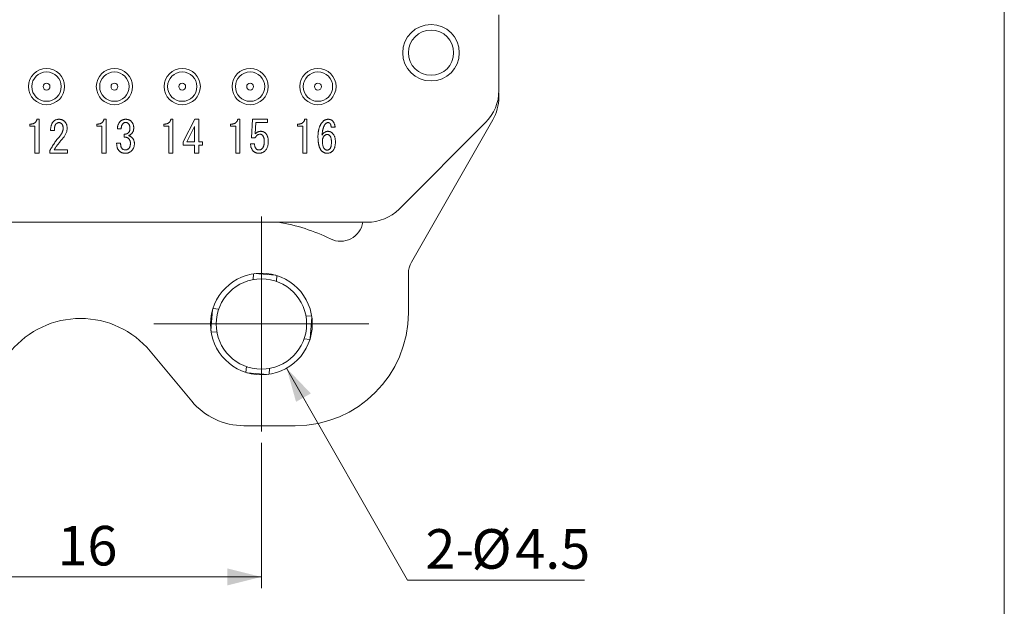
# Model space of a CAD drawing. Units: millimetres. Extents: x 20 to 198, y 10 to 285.
# Drawn here: x 110 to 197, y 83 to 135 of the extents above; entities that cross this region are included whole.
import ezdxf

# ---------------------------------------------------------------- set-up
doc = ezdxf.new("R2010")
doc.units = ezdxf.units.MM
doc.styles.add('SLDTEXTSTYLE0', font='TXT', dxfattribs={"width": 0.7, "bigfont": 'bigfont'})
doc.dimstyles.new('SLDDIMSTYLE0', dxfattribs={"dimtxt": 3.5, "dimasz": 3, "dimexe": 0, "dimexo": 0.0625, "dimgap": 0.875, "dimtad": 3, "dimdec": 1, "dimlfac": 0.5, "dimrnd": 1e-09, "dimzin": 12, "dimdsep": 46, "dimtxsty": 'SLDTEXTSTYLE0', "dimsah": 1, "dimcen": 0.09, "dimadec": 0, "dimazin": 3, "dimtfac": 1, "dimtdec": 3, "dimtofl": 0, "dimtmove": 0, "dimatfit": 3, "dimfxl": 1, "dimfrac": 2, "dimtolj": 1, "dimtzin": 12, "dimarcsym": 0})
doc.dimstyles.new('SLDDIMSTYLE1', dxfattribs={"dimtxt": 3.5, "dimasz": 3, "dimexe": 0, "dimexo": 0.0625, "dimgap": 0.875, "dimtad": 0, "dimtih": 1, "dimtoh": 1, "dimdec": 1, "dimlfac": 0.5, "dimrnd": 1e-09, "dimzin": 12, "dimdsep": 46, "dimtxsty": 'SLDTEXTSTYLE0', "dimsah": 1, "dimcen": 0, "dimadec": 0, "dimazin": 3, "dimtfac": 1, "dimtdec": 3, "dimtofl": 0, "dimtmove": 0, "dimatfit": 3, "dimfxl": 1, "dimfrac": 2, "dimtolj": 1, "dimtzin": 12, "dimarcsym": 0})

# ---------------------------------------------------------------- blocks, each defined once
blk = doc.blocks.new('_D_1')
at = {"color": 7, "linetype": 'Continuous', "lineweight": 0}
for p, q in [((99.065, 97.456), (99.065, 84.583)), ((131.065, 97.456), (131.065, 84.583)), ((99.065, 85.583), (131.065, 85.583))]:
    blk.add_line(p, q, dxfattribs=at)
for points in [[(99.065, 85.583), (102.065, 84.833), (102.065, 86.333)], [(131.065, 85.583), (128.065, 86.333), (128.065, 84.833)]]:
    blk.add_solid(points, dxfattribs=at)
at = {"color": 7, "linetype": 'Continuous', "lineweight": 0, "insert": (113.029, 90.095, -51.582), "char_height": 3.5, "attachment_point": 1, "style": 'SLDTEXTSTYLE0'}
blk.add_mtext('16', dxfattribs=at)
blk = doc.blocks.new('_D_4')
at = {"color": 7, "linetype": 'Continuous', "lineweight": 0}
for p, q in [((133.294, 104.047), (143.982, 85.297)), ((143.982, 85.297), (159.624, 85.297))]:
    blk.add_line(p, q, dxfattribs=at)
blk.add_solid([(133.294, 104.047), (134.128, 101.069), (135.431, 101.812)], dxfattribs=at)
at = {"color": 7, "linetype": 'Continuous', "lineweight": 0, "char_height": 3.5, "attachment_point": 1, "style": 'SLDTEXTSTYLE0'}
for s, insert in [('2-', (145.57, 89.808, -51.582)), ('%%c', (149.643, 89.808, -51.582)), ('4.5', (153.513, 89.808, -51.582))]:
    blk.add_mtext(s, dxfattribs=dict(at, insert=insert))
blk = doc.blocks.new('SW_CENTERMARKSYMBOL_1')
at = {"color": 0, "linetype": 'Continuous', "lineweight": 0}
for p, q in [((0, 5), (0, 9.5)), ((0, 0), (0, 5)), ((-5, 0), (-9.5, 0)), ((0, 0), (-5, 0)), ((0, 0), (0, -5)), ((0, 0), (5, 0)), ((5, 0), (9.5, 0)), ((0, -5), (0, -9.5))]:
    blk.add_line(p, q, dxfattribs=at)

msp = doc.modelspace()

# ---------------------------------------------------------------- linework, layer by layer
at = {"color": 7, "linetype": 'Continuous', "lineweight": 0}
for p, q in [((196.76, 285), (196.76, 10)), ((152.065, 128.613), (152.065, 135.299)), ((152.059, 128.012), (152.059, 128.388)), ((111.039, 125.453), (110.587, 125.453)), ((111.039, 123.062), (111.039, 125.453)), ((111.219, 126.067), (111.404, 126.067)), ((116.506, 125.453), (116.506, 125.635)), ((116.958, 125.453), (116.506, 125.453)), ((117.323, 126.067), (117.323, 123.062)), ((122.878, 125.453), (122.426, 125.453)), ((123.058, 126.067), (123.243, 126.067)), ((123.243, 126.067), (123.243, 123.062)), ((124.137, 124.063), (125.17, 126.067)), ((125.159, 125.419), (124.476, 124.063)), ((125.17, 126.067), (125.524, 126.067)), ((125.524, 126.067), (125.524, 124.063)), ((128.797, 123.062), (128.797, 125.453)), ((128.977, 126.067), (129.162, 126.067)), ((129.162, 126.067), (129.162, 123.062)), ((130.175, 124.417), (130.268, 126.067)), ((130.268, 126.067), (131.613, 126.067)), ((131.613, 125.775), (130.58, 125.775)), ((131.613, 126.067), (131.613, 125.775)), ((134.717, 125.453), (134.265, 125.453)), ((134.717, 123.062), (134.717, 125.453)), ((134.897, 126.067), (135.082, 126.067)), ((150.894, 125.785), (143.237, 118.128)), ((151.532, 126.028), (144.329, 113.417)), ((112.76, 125.08), (112.421, 125.08)), ((118.664, 125.234), (118.325, 125.234)), ((137.579, 125.373), (137.224, 125.373)), ((118.264, 123.955), (118.618, 123.955)), ((125.159, 123.771), (124.137, 123.771)), ((124.476, 124.063), (125.159, 124.063)), ((125.524, 124.063), (125.848, 124.063)), ((125.848, 123.771), (125.524, 123.771)), ((125.524, 123.771), (125.524, 123.062)), ((125.848, 124.063), (125.848, 123.771)), ((130.103, 123.909), (130.457, 123.909)), ((112.36, 123.062), (112.36, 123.307)), ((113.932, 123.062), (112.36, 123.062)), ((112.729, 123.354), (113.932, 123.354)), ((117.323, 123.062), (116.958, 123.062)), ((123.243, 123.062), (122.878, 123.062)), ((125.524, 123.062), (125.159, 123.062)), ((129.162, 123.062), (128.797, 123.062)), ((135.082, 123.062), (134.717, 123.062)), ((140.409, 116.956), (89.722, 116.956)), ((130.375, 112.403), (130.336, 111.889)), ((132.344, 112.271), (130.463, 112.416)), ((144.065, 108.956), (144.065, 112.425)), ((132.429, 112.244), (132.389, 111.731)), ((126.751, 109.235), (126.606, 107.354)), ((126.777, 109.32), (127.291, 109.28)), ((135.512, 108.646), (134.998, 108.686)), ((135.38, 106.677), (135.525, 108.558)), ((126.619, 107.266), (127.133, 107.226)), ((135.354, 106.592), (134.84, 106.632)), ((121.215, 105.563), (124.913, 101.119)), ((129.702, 103.668), (129.741, 104.182)), ((129.787, 103.642), (131.668, 103.497)), ((131.756, 103.509), (131.795, 104.023)), ((129.526, 98.956), (134.065, 98.956))]:
    msp.add_line(p, q, dxfattribs=at)
at = {"color": 144, "linetype": 'Continuous', "lineweight": 0}
for p, q in [((110.587, 125.453), (110.587, 125.635)), ((111.404, 126.067), (111.404, 123.062)), ((116.958, 123.062), (116.958, 125.453)), ((117.138, 126.067), (117.323, 126.067)), ((122.426, 125.453), (122.426, 125.635)), ((122.878, 123.062), (122.878, 125.453)), ((125.159, 124.063), (125.159, 125.419)), ((128.345, 125.453), (128.345, 125.635)), ((128.797, 125.453), (128.345, 125.453)), ((130.58, 125.775), (130.519, 124.772)), ((134.265, 125.453), (134.265, 125.635)), ((135.082, 126.067), (135.082, 123.062)), ((118.942, 124.479), (118.942, 124.741)), ((124.137, 123.771), (124.137, 124.063)), ((125.159, 123.062), (125.159, 123.771)), ((130.503, 124.417), (130.175, 124.417)), ((111.404, 123.062), (111.039, 123.062)), ((113.932, 123.354), (113.932, 123.062))]:
    msp.add_line(p, q, dxfattribs=at)
at = {"color": 7, "linetype": 'Continuous', "lineweight": 0}
for centre, radius in [((146.065, 131.956), 2.5), ((146.065, 131.956), 2), ((112.065, 128.956), 1.6), ((112.065, 128.956), 1.3), ((118.065, 128.956), 1.6), ((118.065, 128.956), 1.3), ((124.065, 128.956), 1.6), ((124.065, 128.956), 1.3), ((130.065, 128.956), 1.6), ((130.065, 128.956), 1.3), ((136.065, 128.956), 1.6), ((136.065, 128.956), 1.3), ((112.065, 128.956), 0.3), ((118.065, 128.956), 0.3), ((124.065, 128.956), 0.3), ((130.065, 128.956), 0.3), ((136.065, 128.956), 0.3), ((131.065, 107.956), 4.5), ((131.065, 107.956), 4)]:
    msp.add_circle(centre, radius, dxfattribs=at)
for centre, radius, start, end in [((148.065, 128.613), 4, 315, 0), ((148.059, 128.012), 4, 330.26347, 0), ((140.409, 120.956), 4, 270, 315), ((130.065, 101.151), 16, 63.6122, 81.04751), ((138.065, 117.276), 2, 243.6122, 350.80959), ((146.065, 112.425), 2, 150.26347, 180), ((134.065, 108.956), 10, 270, 0), ((115.065, 100.447), 8, 39.75758, 140.24242), ((129.526, 104.956), 6, 219.75758, 270)]:
    msp.add_arc(centre, radius, start, end, dxfattribs=at)
for points, knots in [([(110.587, 125.635), (110.609, 125.635), (110.651, 125.636), (110.714, 125.641), (110.773, 125.65), (110.828, 125.661), (110.88, 125.677), (110.929, 125.694), (110.973, 125.717), (111.015, 125.742), (111.052, 125.771), (111.087, 125.803), (111.118, 125.839), (111.145, 125.878), (111.17, 125.92), (111.189, 125.966), (111.207, 126.015), (111.215, 126.049), (111.219, 126.067)], [0, 0, 0, 0, 0.0781719, 0.1524921, 0.2232213, 0.2905217, 0.3543716, 0.4160888, 0.4753478, 0.5326861, 0.5889513, 0.644722, 0.700592, 0.7571519, 0.8149714, 0.8743083, 0.9355598, 1, 1, 1, 1]), ([(112.421, 125.08), (112.423, 125.125), (112.427, 125.211), (112.442, 125.336), (112.463, 125.451), (112.492, 125.556), (112.528, 125.652), (112.572, 125.739), (112.622, 125.816), (112.663, 125.86), (112.683, 125.882)], [0, 0, 0, 0, 0.155688, 0.300258, 0.435573, 0.561876, 0.680179, 0.791412, 0.897822, 1, 1, 1, 1]), ([(112.683, 125.882), (112.699, 125.897), (112.73, 125.926), (112.783, 125.964), (112.839, 125.995), (112.899, 126.022), (112.963, 126.042), (113.031, 126.057), (113.102, 126.065), (113.151, 126.066), (113.177, 126.067)], [0, 0, 0, 0, 0.119512, 0.238969, 0.356613, 0.477556, 0.600348, 0.728858, 0.860636, 1, 1, 1, 1]), ([(112.899, 125.65), (112.888, 125.638), (112.864, 125.611), (112.837, 125.561), (112.812, 125.504), (112.794, 125.436), (112.778, 125.36), (112.768, 125.275), (112.762, 125.181), (112.761, 125.115), (112.76, 125.08)], [0, 0, 0, 0, 0.085217, 0.178636, 0.281909, 0.39792, 0.527141, 0.670162, 0.827617, 1, 1, 1, 1]), ([(113.392, 125.681), (113.376, 125.696), (113.344, 125.724), (113.284, 125.753), (113.217, 125.771), (113.17, 125.773), (113.146, 125.774)], [0, 0, 0, 0, 0.23882, 0.477799, 0.728823, 1, 1, 1, 1]), ([(113.531, 125.281), (113.531, 125.302), (113.53, 125.343), (113.523, 125.403), (113.513, 125.459), (113.497, 125.511), (113.478, 125.56), (113.454, 125.604), (113.426, 125.646), (113.404, 125.669), (113.392, 125.681)], [0, 0, 0, 0, 0.145655, 0.2841, 0.415006, 0.539481, 0.658315, 0.774487, 0.887613, 1, 1, 1, 1]), ([(113.67, 125.866), (113.687, 125.848), (113.722, 125.811), (113.765, 125.748), (113.803, 125.681), (113.834, 125.608), (113.857, 125.529), (113.873, 125.446), (113.884, 125.357), (113.885, 125.296), (113.886, 125.265)], [0, 0, 0, 0, 0.115873, 0.231534, 0.348033, 0.468153, 0.592626, 0.721335, 0.857156, 1, 1, 1, 1]), ([(116.506, 125.635), (116.528, 125.635), (116.571, 125.636), (116.633, 125.641), (116.692, 125.65), (116.748, 125.661), (116.799, 125.677), (116.848, 125.694), (116.893, 125.717), (116.934, 125.742), (116.972, 125.771), (117.006, 125.803), (117.037, 125.839), (117.065, 125.878), (117.089, 125.92), (117.109, 125.966), (117.126, 126.015), (117.134, 126.049), (117.138, 126.067)], [0, 0, 0, 0, 0.078172, 0.152492, 0.223221, 0.290522, 0.354372, 0.416089, 0.475348, 0.532686, 0.588951, 0.644722, 0.700592, 0.757152, 0.814971, 0.874308, 0.93556, 1, 1, 1, 1]), ([(118.325, 125.234), (118.327, 125.267), (118.331, 125.331), (118.346, 125.424), (118.368, 125.513), (118.397, 125.597), (118.434, 125.675), (118.477, 125.75), (118.528, 125.819), (118.567, 125.861), (118.587, 125.882)], [0, 0, 0, 0, 0.13682, 0.268508, 0.395831, 0.519215, 0.639854, 0.759305, 0.879142, 1, 1, 1, 1]), ([(118.587, 125.882), (118.603, 125.897), (118.634, 125.926), (118.686, 125.964), (118.741, 125.995), (118.799, 126.022), (118.861, 126.041), (118.926, 126.057), (118.995, 126.065), (119.041, 126.066), (119.065, 126.067)], [0, 0, 0, 0, 0.122859, 0.243904, 0.3639, 0.484268, 0.607399, 0.733158, 0.86432, 1, 1, 1, 1]), ([(118.834, 125.697), (118.821, 125.683), (118.796, 125.656), (118.764, 125.61), (118.737, 125.559), (118.713, 125.504), (118.694, 125.443), (118.68, 125.378), (118.67, 125.308), (118.666, 125.259), (118.664, 125.234)], [0, 0, 0, 0, 0.109178, 0.219852, 0.333458, 0.45281, 0.578973, 0.711244, 0.851009, 1, 1, 1, 1]), ([(119.065, 125.789), (119.043, 125.788), (119, 125.786), (118.938, 125.769), (118.881, 125.739), (118.85, 125.711), (118.834, 125.697)], [0, 0, 0, 0, 0.260015, 0.508184, 0.750948, 1, 1, 1, 1]), ([(119.296, 125.697), (119.281, 125.711), (119.249, 125.739), (119.193, 125.769), (119.131, 125.786), (119.087, 125.788), (119.065, 125.789)], [0, 0, 0, 0, 0.249052, 0.491816, 0.739985, 1, 1, 1, 1]), ([(119.435, 125.25), (119.435, 125.274), (119.434, 125.322), (119.428, 125.392), (119.417, 125.456), (119.402, 125.515), (119.382, 125.568), (119.358, 125.616), (119.331, 125.66), (119.308, 125.685), (119.296, 125.697)], [0, 0, 0, 0, 0.154722, 0.299257, 0.434397, 0.561066, 0.67886, 0.790582, 0.897156, 1, 1, 1, 1]), ([(119.558, 125.882), (119.576, 125.863), (119.61, 125.827), (119.654, 125.766), (119.691, 125.701), (119.722, 125.631), (119.746, 125.557), (119.762, 125.479), (119.772, 125.397), (119.774, 125.34), (119.774, 125.311)], [0, 0, 0, 0, 0.120652, 0.239524, 0.359125, 0.479887, 0.602383, 0.73001, 0.862272, 1, 1, 1, 1]), ([(122.426, 125.635), (122.448, 125.635), (122.49, 125.636), (122.553, 125.641), (122.612, 125.65), (122.667, 125.661), (122.719, 125.677), (122.768, 125.694), (122.812, 125.717), (122.854, 125.742), (122.891, 125.771), (122.926, 125.803), (122.957, 125.839), (122.984, 125.878), (123.009, 125.92), (123.028, 125.966), (123.046, 126.015), (123.054, 126.049), (123.058, 126.067)], [0, 0, 0, 0, 0.078172, 0.152492, 0.223221, 0.290522, 0.354372, 0.416089, 0.475348, 0.532686, 0.588951, 0.644722, 0.700592, 0.757152, 0.814971, 0.874308, 0.93556, 1, 1, 1, 1]), ([(128.345, 125.635), (128.367, 125.635), (128.41, 125.636), (128.472, 125.641), (128.531, 125.65), (128.587, 125.661), (128.638, 125.677), (128.687, 125.694), (128.732, 125.717), (128.773, 125.742), (128.811, 125.771), (128.845, 125.803), (128.876, 125.839), (128.904, 125.878), (128.928, 125.92), (128.948, 125.966), (128.965, 126.015), (128.973, 126.049), (128.977, 126.067)], [0, 0, 0, 0, 0.078172, 0.152492, 0.223221, 0.290522, 0.354372, 0.416089, 0.475348, 0.532686, 0.588951, 0.644722, 0.700592, 0.757152, 0.814971, 0.874308, 0.93556, 1, 1, 1, 1]), ([(134.265, 125.635), (134.287, 125.635), (134.329, 125.636), (134.392, 125.641), (134.451, 125.65), (134.506, 125.661), (134.558, 125.677), (134.606, 125.694), (134.651, 125.717), (134.693, 125.742), (134.73, 125.771), (134.765, 125.803), (134.796, 125.839), (134.823, 125.878), (134.848, 125.92), (134.867, 125.966), (134.885, 126.015), (134.893, 126.049), (134.897, 126.067)], [0, 0, 0, 0, 0.078172, 0.152492, 0.223221, 0.290522, 0.354372, 0.416089, 0.475348, 0.532686, 0.588951, 0.644722, 0.700592, 0.757152, 0.814971, 0.874308, 0.93556, 1, 1, 1, 1]), ([(136.068, 124.525), (136.069, 124.562), (136.069, 124.636), (136.074, 124.744), (136.084, 124.849), (136.096, 124.95), (136.111, 125.048), (136.13, 125.142), (136.153, 125.232), (136.179, 125.319), (136.209, 125.402), (136.242, 125.481), (136.279, 125.557), (136.319, 125.63), (136.363, 125.698), (136.409, 125.763), (136.46, 125.825), (136.497, 125.863), (136.515, 125.882)], [0, 0, 0, 0, 0.076339, 0.150415, 0.221953, 0.291367, 0.358786, 0.424012, 0.487484, 0.54933, 0.609319, 0.667975, 0.725455, 0.781587, 0.837113, 0.891801, 0.946002, 1, 1, 1, 1]), ([(136.747, 125.681), (136.736, 125.67), (136.714, 125.647), (136.684, 125.607), (136.654, 125.565), (136.627, 125.518), (136.601, 125.467), (136.577, 125.412), (136.555, 125.354), (136.534, 125.291), (136.515, 125.224), (136.496, 125.154), (136.481, 125.079), (136.466, 125.001), (136.453, 124.918), (136.44, 124.832), (136.431, 124.742), (136.426, 124.68), (136.423, 124.649)], [0, 0, 0, 0, 0.042907, 0.087581, 0.134149, 0.183382, 0.235059, 0.289354, 0.345939, 0.406074, 0.46871, 0.535067, 0.603973, 0.676737, 0.752298, 0.831293, 0.914151, 1, 1, 1, 1]), ([(136.515, 125.882), (136.531, 125.896), (136.562, 125.926), (136.613, 125.964), (136.667, 125.995), (136.723, 126.022), (136.783, 126.041), (136.845, 126.057), (136.911, 126.065), (136.955, 126.066), (136.978, 126.067)], [0, 0, 0, 0, 0.126387, 0.249116, 0.370628, 0.492425, 0.613798, 0.738824, 0.867112, 1, 1, 1, 1]), ([(137.117, 125.712), (137.106, 125.722), (137.085, 125.74), (137.048, 125.76), (137.006, 125.772), (136.977, 125.773), (136.962, 125.774)], [0, 0, 0, 0, 0.24756, 0.490404, 0.737578, 1, 1, 1, 1]), ([(136.978, 126.067), (136.997, 126.066), (137.033, 126.065), (137.087, 126.059), (137.138, 126.048), (137.186, 126.033), (137.231, 126.013), (137.273, 125.989), (137.313, 125.961), (137.336, 125.939), (137.348, 125.928)], [0, 0, 0, 0, 0.139381, 0.27112, 0.399141, 0.523262, 0.642959, 0.761434, 0.880485, 1, 1, 1, 1]), ([(137.348, 125.928), (137.365, 125.91), (137.399, 125.873), (137.444, 125.813), (137.482, 125.749), (137.515, 125.681), (137.54, 125.61), (137.561, 125.534), (137.574, 125.455), (137.577, 125.401), (137.579, 125.373)], [0, 0, 0, 0, 0.122765, 0.24332, 0.364349, 0.485474, 0.608676, 0.73442, 0.865074, 1, 1, 1, 1]), ([(112.36, 123.307), (112.39, 123.363), (112.45, 123.473), (112.547, 123.636), (112.649, 123.797), (112.756, 123.956), (112.868, 124.113), (112.987, 124.268), (113.109, 124.421), (113.195, 124.521), (113.238, 124.571)], [0, 0, 0, 0, 0.122254, 0.24488, 0.368495, 0.492491, 0.617686, 0.744186, 0.871343, 1, 1, 1, 1]), ([(113.238, 124.571), (113.261, 124.599), (113.307, 124.654), (113.366, 124.741), (113.418, 124.828), (113.459, 124.917), (113.491, 125.006), (113.514, 125.097), (113.528, 125.188), (113.53, 125.25), (113.531, 125.281)], [0, 0, 0, 0, 0.139307, 0.272815, 0.401702, 0.526149, 0.646839, 0.764812, 0.882621, 1, 1, 1, 1]), ([(113.886, 125.265), (113.884, 125.228), (113.882, 125.152), (113.861, 125.038), (113.828, 124.923), (113.783, 124.808), (113.723, 124.691), (113.651, 124.574), (113.567, 124.455), (113.503, 124.379), (113.469, 124.34)], [0, 0, 0, 0, 0.108729, 0.219531, 0.334132, 0.453144, 0.579077, 0.71139, 0.851617, 1, 1, 1, 1]), ([(118.942, 124.741), (118.962, 124.743), (119.001, 124.746), (119.057, 124.754), (119.109, 124.767), (119.157, 124.782), (119.202, 124.802), (119.243, 124.824), (119.28, 124.85), (119.301, 124.87), (119.312, 124.88)], [0, 0, 0, 0, 0.149126, 0.289298, 0.421665, 0.546413, 0.666715, 0.781246, 0.891861, 1, 1, 1, 1]), ([(119.312, 124.88), (119.322, 124.89), (119.342, 124.912), (119.367, 124.949), (119.389, 124.99), (119.405, 125.034), (119.419, 125.083), (119.428, 125.135), (119.434, 125.191), (119.435, 125.23), (119.435, 125.25)], [0, 0, 0, 0, 0.109078, 0.221017, 0.333934, 0.453115, 0.577704, 0.711128, 0.850196, 1, 1, 1, 1]), ([(119.605, 124.818), (119.58, 124.794), (119.532, 124.749), (119.458, 124.691), (119.386, 124.646), (119.336, 124.627), (119.312, 124.618)], [0, 0, 0, 0, 0.2890595, 0.5507616, 0.7869197, 1, 1, 1, 1]), ([(119.774, 125.311), (119.774, 125.285), (119.773, 125.234), (119.765, 125.16), (119.752, 125.091), (119.733, 125.027), (119.709, 124.967), (119.68, 124.912), (119.646, 124.862), (119.618, 124.833), (119.605, 124.818)], [0, 0, 0, 0, 0.147239, 0.285592, 0.415871, 0.540069, 0.65966, 0.775568, 0.888252, 1, 1, 1, 1]), ([(130.95, 124.741), (130.928, 124.74), (130.883, 124.738), (130.818, 124.723), (130.756, 124.697), (130.698, 124.661), (130.643, 124.615), (130.593, 124.558), (130.545, 124.492), (130.517, 124.443), (130.503, 124.417)], [0, 0, 0, 0, 0.1169597, 0.2296448, 0.3434072, 0.4595552, 0.5806466, 0.7103884, 0.8493836, 1, 1, 1, 1]), ([(130.519, 124.772), (130.536, 124.79), (130.569, 124.826), (130.625, 124.874), (130.683, 124.914), (130.746, 124.947), (130.812, 124.972), (130.88, 124.99), (130.953, 125.001), (131.002, 125.002), (131.027, 125.003)], [0, 0, 0, 0, 0.130077, 0.254914, 0.378052, 0.498801, 0.62055, 0.743351, 0.869346, 1, 1, 1, 1]), ([(131.166, 124.649), (131.151, 124.663), (131.121, 124.69), (131.067, 124.72), (131.01, 124.738), (130.971, 124.74), (130.95, 124.741)], [0, 0, 0, 0, 0.260466, 0.507506, 0.750217, 1, 1, 1, 1]), ([(131.32, 124.094), (131.32, 124.126), (131.319, 124.188), (131.312, 124.276), (131.3, 124.357), (131.284, 124.431), (131.262, 124.497), (131.235, 124.555), (131.204, 124.606), (131.179, 124.635), (131.166, 124.649)], [0, 0, 0, 0, 0.16367, 0.314266, 0.453245, 0.580314, 0.697577, 0.805433, 0.905906, 1, 1, 1, 1]), ([(131.428, 124.833), (131.448, 124.812), (131.488, 124.769), (131.538, 124.695), (131.58, 124.613), (131.616, 124.524), (131.642, 124.427), (131.661, 124.323), (131.673, 124.211), (131.674, 124.133), (131.675, 124.094)], [0, 0, 0, 0, 0.109186, 0.219997, 0.334227, 0.453055, 0.578191, 0.710272, 0.85082, 1, 1, 1, 1]), ([(136.392, 123.277), (136.379, 123.291), (136.351, 123.319), (136.315, 123.367), (136.281, 123.419), (136.249, 123.477), (136.22, 123.538), (136.193, 123.605), (136.17, 123.676), (136.148, 123.752), (136.13, 123.832), (136.113, 123.917), (136.099, 124.007), (136.088, 124.102), (136.079, 124.201), (136.073, 124.305), (136.069, 124.413), (136.068, 124.487), (136.068, 124.525)], [0, 0, 0, 0, 0.044094, 0.089441, 0.136963, 0.185963, 0.237639, 0.291791, 0.348845, 0.408158, 0.470812, 0.536489, 0.605273, 0.677614, 0.753177, 0.831634, 0.914328, 1, 1, 1, 1]), ([(136.423, 124.649), (136.441, 124.677), (136.475, 124.731), (136.534, 124.803), (136.595, 124.865), (136.66, 124.915), (136.727, 124.955), (136.798, 124.983), (136.872, 125), (136.922, 125.002), (136.947, 125.003)], [0, 0, 0, 0, 0.150941, 0.290537, 0.420234, 0.543566, 0.660097, 0.772991, 0.886007, 1, 1, 1, 1]), ([(136.639, 124.618), (136.624, 124.602), (136.594, 124.571), (136.557, 124.518), (136.525, 124.462), (136.499, 124.402), (136.479, 124.338), (136.464, 124.27), (136.455, 124.199), (136.454, 124.15), (136.454, 124.124)], [0, 0, 0, 0, 0.119503, 0.238094, 0.356648, 0.477581, 0.600363, 0.727833, 0.860647, 1, 1, 1, 1]), ([(136.885, 124.726), (136.863, 124.724), (136.818, 124.722), (136.753, 124.7), (136.692, 124.666), (136.657, 124.634), (136.639, 124.618)], [0, 0, 0, 0, 0.245129, 0.485667, 0.734583, 1, 1, 1, 1]), ([(137.101, 124.633), (137.086, 124.647), (137.055, 124.675), (137.002, 124.704), (136.945, 124.722), (136.905, 124.725), (136.885, 124.726)], [0, 0, 0, 0, 0.260466, 0.507506, 0.750217, 1, 1, 1, 1]), ([(136.947, 125.003), (136.966, 125.003), (137.004, 125.001), (137.06, 124.993), (137.114, 124.977), (137.168, 124.958), (137.219, 124.931), (137.269, 124.899), (137.318, 124.862), (137.348, 124.833), (137.363, 124.818)], [0, 0, 0, 0, 0.122169, 0.241932, 0.362111, 0.483357, 0.606684, 0.732273, 0.863581, 1, 1, 1, 1]), ([(137.255, 124.063), (137.255, 124.096), (137.254, 124.16), (137.247, 124.252), (137.235, 124.336), (137.219, 124.411), (137.197, 124.479), (137.17, 124.538), (137.139, 124.59), (137.114, 124.619), (137.101, 124.633)], [0, 0, 0, 0, 0.165297, 0.317825, 0.457113, 0.584735, 0.701798, 0.80871, 0.907506, 1, 1, 1, 1]), ([(137.363, 124.818), (137.383, 124.797), (137.423, 124.753), (137.473, 124.678), (137.515, 124.595), (137.55, 124.505), (137.577, 124.406), (137.596, 124.299), (137.608, 124.183), (137.609, 124.104), (137.61, 124.063)], [0, 0, 0, 0, 0.107198, 0.217147, 0.330541, 0.449162, 0.574045, 0.707165, 0.848637, 1, 1, 1, 1]), ([(113.469, 124.34), (113.433, 124.298), (113.36, 124.215), (113.256, 124.089), (113.157, 123.964), (113.061, 123.841), (112.972, 123.717), (112.885, 123.596), (112.805, 123.475), (112.754, 123.394), (112.729, 123.354)], [0, 0, 0, 0, 0.135722, 0.268046, 0.397386, 0.523355, 0.647105, 0.767571, 0.885304, 1, 1, 1, 1]), ([(118.495, 123.261), (118.476, 123.281), (118.439, 123.322), (118.392, 123.391), (118.352, 123.467), (118.319, 123.551), (118.294, 123.642), (118.276, 123.74), (118.265, 123.845), (118.264, 123.917), (118.264, 123.955)], [0, 0, 0, 0, 0.1094376, 0.2200198, 0.3343722, 0.4529129, 0.577701, 0.7100642, 0.8508043, 1, 1, 1, 1]), ([(118.618, 123.955), (118.617, 123.928), (118.616, 123.875), (118.62, 123.798), (118.63, 123.728), (118.643, 123.663), (118.663, 123.604), (118.689, 123.55), (118.719, 123.502), (118.744, 123.475), (118.757, 123.462)], [0, 0, 0, 0, 0.154901, 0.300237, 0.434726, 0.560078, 0.677904, 0.789807, 0.895559, 1, 1, 1, 1]), ([(119.312, 124.371), (119.301, 124.381), (119.28, 124.401), (119.243, 124.425), (119.202, 124.445), (119.157, 124.46), (119.109, 124.472), (119.057, 124.478), (119, 124.482), (118.962, 124.48), (118.942, 124.479)], [0, 0, 0, 0, 0.108951, 0.219743, 0.333487, 0.452092, 0.576168, 0.70806, 0.849061, 1, 1, 1, 1]), ([(119.481, 123.955), (119.481, 123.975), (119.48, 124.015), (119.472, 124.073), (119.458, 124.129), (119.44, 124.182), (119.416, 124.233), (119.387, 124.282), (119.352, 124.329), (119.325, 124.357), (119.312, 124.371)], [0, 0, 0, 0, 0.131207, 0.258506, 0.381765, 0.503369, 0.625049, 0.747612, 0.872246, 1, 1, 1, 1]), ([(119.343, 123.492), (119.354, 123.505), (119.377, 123.53), (119.404, 123.574), (119.429, 123.623), (119.448, 123.678), (119.463, 123.739), (119.474, 123.806), (119.48, 123.879), (119.481, 123.929), (119.481, 123.955)], [0, 0, 0, 0, 0.100626, 0.204968, 0.315404, 0.432919, 0.559136, 0.695909, 0.841851, 1, 1, 1, 1]), ([(119.836, 123.924), (119.835, 123.891), (119.834, 123.828), (119.822, 123.734), (119.803, 123.646), (119.776, 123.562), (119.741, 123.483), (119.698, 123.409), (119.648, 123.339), (119.609, 123.297), (119.589, 123.277)], [0, 0, 0, 0, 0.137298, 0.269044, 0.396348, 0.518632, 0.639674, 0.758982, 0.87901, 1, 1, 1, 1]), ([(130.349, 123.246), (130.331, 123.266), (130.294, 123.306), (130.245, 123.373), (130.204, 123.447), (130.171, 123.528), (130.142, 123.614), (130.122, 123.707), (130.108, 123.805), (130.105, 123.874), (130.103, 123.909)], [0, 0, 0, 0, 0.112787, 0.226318, 0.342766, 0.462519, 0.586903, 0.717712, 0.854603, 1, 1, 1, 1]), ([(131.135, 123.477), (131.15, 123.493), (131.181, 123.527), (131.219, 123.585), (131.25, 123.652), (131.276, 123.725), (131.295, 123.807), (131.311, 123.895), (131.319, 123.992), (131.32, 124.059), (131.32, 124.094)], [0, 0, 0, 0, 0.100622, 0.205032, 0.315346, 0.43305, 0.559611, 0.695619, 0.842442, 1, 1, 1, 1]), ([(131.675, 124.094), (131.674, 124.051), (131.672, 123.968), (131.659, 123.847), (131.636, 123.734), (131.604, 123.628), (131.563, 123.529), (131.512, 123.437), (131.452, 123.352), (131.406, 123.302), (131.382, 123.277)], [0, 0, 0, 0, 0.142946, 0.278984, 0.408385, 0.532207, 0.651654, 0.76894, 0.884292, 1, 1, 1, 1]), ([(136.454, 124.124), (136.454, 124.086), (136.455, 124.011), (136.466, 123.904), (136.482, 123.805), (136.506, 123.714), (136.536, 123.63), (136.573, 123.556), (136.616, 123.488), (136.652, 123.45), (136.67, 123.431)], [0, 0, 0, 0, 0.154906, 0.299671, 0.43413, 0.560187, 0.678525, 0.789935, 0.896236, 1, 1, 1, 1]), ([(137.117, 123.446), (137.128, 123.459), (137.152, 123.487), (137.179, 123.539), (137.203, 123.6), (137.222, 123.673), (137.237, 123.755), (137.248, 123.848), (137.254, 123.952), (137.255, 124.025), (137.255, 124.063)], [0, 0, 0, 0, 0.079935, 0.169899, 0.271685, 0.387248, 0.516982, 0.662295, 0.822865, 1, 1, 1, 1]), ([(137.61, 124.063), (137.609, 124.018), (137.608, 123.931), (137.595, 123.806), (137.575, 123.69), (137.546, 123.582), (137.51, 123.484), (137.465, 123.395), (137.412, 123.315), (137.369, 123.269), (137.348, 123.246)], [0, 0, 0, 0, 0.152513, 0.2952941, 0.4290356, 0.5546046, 0.6730476, 0.7853258, 0.8938165, 1, 1, 1, 1]), ([(119.05, 123.062), (119.021, 123.062), (118.965, 123.063), (118.883, 123.073), (118.806, 123.088), (118.734, 123.11), (118.667, 123.138), (118.604, 123.172), (118.546, 123.213), (118.512, 123.245), (118.495, 123.261)], [0, 0, 0, 0, 0.1424631, 0.2782541, 0.4071485, 0.530343, 0.6508228, 0.7681468, 0.8837915, 1, 1, 1, 1]), ([(119.05, 123.354), (119.075, 123.355), (119.127, 123.359), (119.203, 123.387), (119.277, 123.431), (119.32, 123.471), (119.343, 123.492)], [0, 0, 0, 0, 0.229924, 0.466815, 0.721065, 1, 1, 1, 1]), ([(119.589, 123.277), (119.571, 123.259), (119.535, 123.225), (119.475, 123.182), (119.413, 123.145), (119.347, 123.114), (119.277, 123.091), (119.205, 123.074), (119.128, 123.064), (119.076, 123.062), (119.05, 123.062)], [0, 0, 0, 0, 0.125368, 0.248668, 0.37015, 0.491359, 0.613652, 0.738349, 0.866821, 1, 1, 1, 1]), ([(130.858, 123.062), (130.832, 123.062), (130.78, 123.063), (130.706, 123.072), (130.635, 123.086), (130.569, 123.107), (130.507, 123.132), (130.45, 123.164), (130.397, 123.202), (130.365, 123.231), (130.349, 123.246)], [0, 0, 0, 0, 0.141969, 0.276507, 0.405547, 0.529434, 0.64972, 0.767053, 0.883458, 1, 1, 1, 1]), ([(130.611, 123.446), (130.628, 123.432), (130.661, 123.402), (130.724, 123.375), (130.796, 123.356), (130.847, 123.354), (130.873, 123.354)], [0, 0, 0, 0, 0.228085, 0.464694, 0.718814, 1, 1, 1, 1]), ([(131.382, 123.277), (131.364, 123.259), (131.328, 123.226), (131.269, 123.182), (131.208, 123.145), (131.144, 123.114), (131.076, 123.091), (131.006, 123.074), (130.933, 123.064), (130.883, 123.062), (130.858, 123.062)], [0, 0, 0, 0, 0.128529, 0.253359, 0.376222, 0.49782, 0.620413, 0.743475, 0.870326, 1, 1, 1, 1]), ([(136.87, 123.062), (136.848, 123.062), (136.805, 123.064), (136.742, 123.075), (136.679, 123.091), (136.618, 123.115), (136.559, 123.145), (136.502, 123.183), (136.445, 123.226), (136.41, 123.259), (136.392, 123.277)], [0, 0, 0, 0, 0.120095, 0.239438, 0.359143, 0.479763, 0.602699, 0.730169, 0.861787, 1, 1, 1, 1]), ([(136.67, 123.431), (136.685, 123.416), (136.715, 123.389), (136.769, 123.36), (136.826, 123.341), (136.865, 123.339), (136.885, 123.338)], [0, 0, 0, 0, 0.260629, 0.508752, 0.750061, 1, 1, 1, 1]), ([(137.348, 123.246), (137.332, 123.231), (137.301, 123.202), (137.249, 123.164), (137.194, 123.133), (137.136, 123.107), (137.074, 123.086), (137.009, 123.072), (136.941, 123.063), (136.894, 123.062), (136.87, 123.062)], [0, 0, 0, 0, 0.122265, 0.24344, 0.363564, 0.483615, 0.607218, 0.732872, 0.864175, 1, 1, 1, 1]), ([(136.885, 123.338), (136.906, 123.34), (136.947, 123.342), (137.007, 123.364), (137.065, 123.398), (137.099, 123.43), (137.117, 123.446)], [0, 0, 0, 0, 0.232678, 0.469953, 0.723201, 1, 1, 1, 1])]:
    msp.add_open_spline(points, degree=3, knots=knots, dxfattribs=at)
at = {"color": 144, "linetype": 'Continuous', "lineweight": 0}
for points, knots in [([(113.146, 125.774), (113.125, 125.772), (113.082, 125.77), (113.019, 125.744), (112.957, 125.705), (112.919, 125.669), (112.899, 125.65)], [0, 0, 0, 0, 0.219654, 0.45292, 0.709557, 1, 1, 1, 1]), ([(113.177, 126.067), (113.201, 126.066), (113.248, 126.066), (113.317, 126.055), (113.383, 126.04), (113.447, 126.018), (113.507, 125.989), (113.565, 125.955), (113.62, 125.914), (113.653, 125.882), (113.67, 125.866)], [0, 0, 0, 0, 0.131587, 0.25806, 0.382344, 0.505117, 0.62603, 0.747725, 0.872947, 1, 1, 1, 1]), ([(119.065, 126.067), (119.09, 126.066), (119.139, 126.065), (119.211, 126.057), (119.279, 126.042), (119.343, 126.022), (119.403, 125.995), (119.459, 125.964), (119.512, 125.926), (119.543, 125.897), (119.558, 125.882)], [0, 0, 0, 0, 0.139353, 0.272167, 0.399637, 0.522419, 0.643352, 0.761906, 0.880497, 1, 1, 1, 1]), ([(136.962, 125.774), (136.942, 125.773), (136.903, 125.771), (136.846, 125.752), (136.792, 125.723), (136.762, 125.696), (136.747, 125.681)], [0, 0, 0, 0, 0.249831, 0.490326, 0.739483, 1, 1, 1, 1]), ([(137.224, 125.373), (137.224, 125.392), (137.224, 125.428), (137.218, 125.48), (137.21, 125.528), (137.199, 125.573), (137.183, 125.613), (137.165, 125.651), (137.143, 125.683), (137.125, 125.703), (137.117, 125.712)], [0, 0, 0, 0, 0.153369, 0.296412, 0.429888, 0.555848, 0.67467, 0.7866, 0.894636, 1, 1, 1, 1]), ([(119.312, 124.618), (119.343, 124.607), (119.404, 124.587), (119.488, 124.548), (119.56, 124.502), (119.601, 124.466), (119.62, 124.448)], [0, 0, 0, 0, 0.281756, 0.541407, 0.77868, 1, 1, 1, 1]), ([(131.027, 125.003), (131.047, 125.002), (131.084, 125.001), (131.139, 124.993), (131.193, 124.98), (131.244, 124.962), (131.293, 124.937), (131.341, 124.908), (131.386, 124.874), (131.414, 124.847), (131.428, 124.833)], [0, 0, 0, 0, 0.127845, 0.251721, 0.374046, 0.494809, 0.617015, 0.741402, 0.868069, 1, 1, 1, 1]), ([(119.62, 124.448), (119.637, 124.43), (119.672, 124.394), (119.715, 124.335), (119.752, 124.274), (119.784, 124.21), (119.807, 124.142), (119.823, 124.072), (119.834, 123.999), (119.835, 123.949), (119.836, 123.924)], [0, 0, 0, 0, 0.12905, 0.253746, 0.376475, 0.498364, 0.620824, 0.743753, 0.870466, 1, 1, 1, 1]), ([(130.457, 123.909), (130.457, 123.884), (130.458, 123.835), (130.466, 123.765), (130.477, 123.7), (130.495, 123.64), (130.515, 123.583), (130.543, 123.533), (130.574, 123.487), (130.599, 123.46), (130.611, 123.446)], [0, 0, 0, 0, 0.149589, 0.289624, 0.421929, 0.546568, 0.666129, 0.779997, 0.890804, 1, 1, 1, 1]), ([(118.757, 123.462), (118.776, 123.445), (118.814, 123.411), (118.885, 123.378), (118.964, 123.357), (119.02, 123.355), (119.05, 123.354)], [0, 0, 0, 0, 0.235836, 0.474239, 0.724608, 1, 1, 1, 1]), ([(130.873, 123.354), (130.896, 123.355), (130.943, 123.359), (131.011, 123.383), (131.076, 123.423), (131.115, 123.458), (131.135, 123.477)], [0, 0, 0, 0, 0.232293, 0.468219, 0.721794, 1, 1, 1, 1])]:
    msp.add_open_spline(points, degree=3, knots=knots, dxfattribs=at)

# ---------------------------------------------------------------- block references
at = {"color": 7, "linetype": 'Continuous', "lineweight": 0}
msp.add_blockref('SW_CENTERMARKSYMBOL_1', (131.065, 107.956), dxfattribs=at)

# ---------------------------------------------------------------- dimensions: what is measured, and where the dimension line sits
dim = msp.add_diameter_dim_2p(p1=(128.837, 111.866), p2=(133.294, 104.047), text='2-<>', dimstyle='SLDDIMSTYLE1', dxfattribs=at)
dim.commit()
dim.dimension.update_dxf_attribs({"geometry": '_D_4', "text_midpoint": (152.597, 87.833), "dimtype": 163})
dim = msp.add_linear_dim(base=(131.065, 85.583), p1=(99.065, 98.456), p2=(131.065, 98.456), dimstyle='SLDDIMSTYLE0', dxfattribs=at)
dim.commit()
dim.dimension.update_dxf_attribs({"geometry": '_D_1', "text_midpoint": (115.065, 85.583), "dimtype": 160})

doc.saveas('drawing.dxf')
